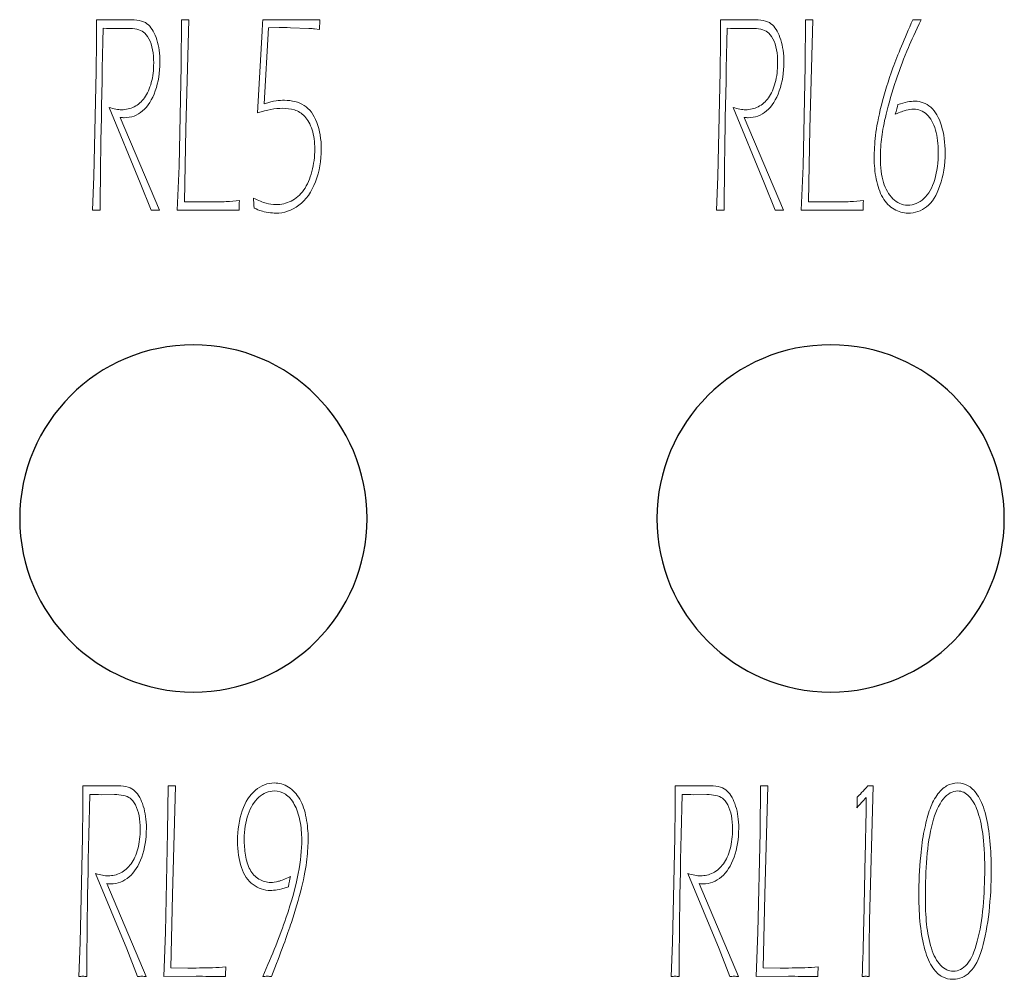
# Model space of a CAD drawing. Units: millimetres. Extents: x -312 to 886, y -114 to 160.
# Drawn here: x -296 to -287, y -2 to 6 of the extents above; entities that cross this region are included whole.
import ezdxf

# ---------------------------------------------------------------- set-up
doc = ezdxf.new("R2010")
doc.units = ezdxf.units.MM
doc.header["$MEASUREMENT"] = 0
doc.layers.add('Camada 1', color=7, linetype='Continuous')

msp = doc.modelspace()

# ---------------------------------------------------------------- linework, layer by layer
at = {"layer": 'Camada 1', "lineweight": 9}
for points, knots in [([(-295.63114, 4.58811), (-295.63114, 4.58811), (-295.6195, 4.89435), (-295.6195, 4.89435), (-295.6195, 4.89435), (-295.6195, 4.89435), (-295.59843, 5.8464), (-295.59843, 5.8464), (-295.59843, 5.8464), (-295.59843, 5.8464), (-295.59571, 6.1173), (-295.59571, 6.1173), (-295.59571, 6.1173), (-295.59571, 6.1173), (-295.59487, 6.31451), (-295.59487, 6.31451), (-295.59487, 6.31451), (-295.59487, 6.31451), (-295.44736, 6.31325), (-295.44736, 6.31325), (-295.44736, 6.31325), (-295.44736, 6.31325), (-295.27804, 6.31451), (-295.27804, 6.31451), (-295.27804, 6.31451), (-295.2079, 6.31451), (-295.15664, 6.29857), (-295.12445, 6.26702), (-295.12445, 6.26702), (-295.09237, 6.23556), (-295.067, 6.19027), (-295.04855, 6.13156), (-295.04855, 6.13156), (-295.02999, 6.07296), (-295.02066, 6.00565), (-295.02066, 5.92975), (-295.02066, 5.92975), (-295.02066, 5.83476), (-295.0346, 5.74806), (-295.06239, 5.66911), (-295.06239, 5.66911), (-295.09059, 5.59017), (-295.12843, 5.5302), (-295.17687, 5.48879), (-295.17687, 5.48879), (-295.22541, 5.44738), (-295.28087, 5.42672), (-295.34367, 5.42672), (-295.34367, 5.42672), (-295.35143, 5.42672), (-295.36328, 5.42756), (-295.37911, 5.42935), (-295.37911, 5.42935), (-295.37911, 5.42935), (-295.02318, 4.58811), (-295.02318, 4.58811), (-295.02318, 4.58811), (-295.03565, 4.58895), (-295.04855, 4.58937), (-295.06197, 4.58937), (-295.06197, 4.58937), (-295.0758, 4.58937), (-295.08901, 4.58895), (-295.10097, 4.58811), (-295.10097, 4.58811), (-295.10097, 4.58811), (-295.19815, 4.83836), (-295.19815, 4.83836), (-295.19815, 4.83836), (-295.19815, 4.83836), (-295.4808, 5.51993), (-295.4808, 5.51993), (-295.4808, 5.51993), (-295.43677, 5.50609), (-295.39882, 5.49917), (-295.36663, 5.49917), (-295.36663, 5.49917), (-295.32763, 5.49917), (-295.28968, 5.50829), (-295.2533, 5.52632), (-295.2533, 5.52632), (-295.21681, 5.54446), (-295.18547, 5.57161), (-295.15915, 5.60831), (-295.15915, 5.60831), (-295.13305, 5.64458), (-295.11281, 5.68987), (-295.09835, 5.7446), (-295.09835, 5.7446), (-295.08398, 5.79901), (-295.07685, 5.85856), (-295.07685, 5.92241), (-295.07685, 5.92241), (-295.07685, 5.9655), (-295.08042, 6.00565), (-295.08723, 6.04276), (-295.08723, 6.04276), (-295.09405, 6.0803), (-295.10516, 6.11301), (-295.12057, 6.1411), (-295.12057, 6.1411), (-295.13609, 6.16951), (-295.15181, 6.18943), (-295.16775, 6.20149), (-295.16775, 6.20149), (-295.18389, 6.21313), (-295.20434, 6.22173), (-295.22971, 6.22739), (-295.22971, 6.22739), (-295.25498, 6.23294), (-295.28161, 6.23556), (-295.30991, 6.23556), (-295.30991, 6.23556), (-295.30991, 6.23556), (-295.43142, 6.23431), (-295.43142, 6.23431), (-295.43142, 6.23431), (-295.45826, 6.23431), (-295.49244, 6.23514), (-295.53395, 6.23682), (-295.53395, 6.23682), (-295.54958, 5.56952), (-295.5587, 5.01995), (-295.56121, 4.58811), (-295.56121, 4.58811), (-295.57369, 4.58895), (-295.58533, 4.58937), (-295.59612, 4.58937), (-295.59612, 4.58937), (-295.60703, 4.58937), (-295.61867, 4.58895), (-295.63114, 4.58811)], [0, 0, 0, 0, 0.0294118, 0.0294118, 0.0294118, 0.0294118, 0.0588235, 0.0588235, 0.0588235, 0.0588235, 0.0882353, 0.0882353, 0.0882353, 0.0882353, 0.1176471, 0.1176471, 0.1176471, 0.1176471, 0.1470588, 0.1470588, 0.1470588, 0.1470588, 0.1764706, 0.1764706, 0.1764706, 0.1764706, 0.2058824, 0.2058824, 0.2058824, 0.2058824, 0.2352941, 0.2352941, 0.2352941, 0.2352941, 0.2647059, 0.2647059, 0.2647059, 0.2647059, 0.2941176, 0.2941176, 0.2941176, 0.2941176, 0.3235294, 0.3235294, 0.3235294, 0.3235294, 0.3529412, 0.3529412, 0.3529412, 0.3529412, 0.3823529, 0.3823529, 0.3823529, 0.3823529, 0.4117647, 0.4117647, 0.4117647, 0.4117647, 0.4411765, 0.4411765, 0.4411765, 0.4411765, 0.4705882, 0.4705882, 0.4705882, 0.4705882, 0.5, 0.5, 0.5, 0.5, 0.5294118, 0.5294118, 0.5294118, 0.5294118, 0.5588235, 0.5588235, 0.5588235, 0.5588235, 0.5882353, 0.5882353, 0.5882353, 0.5882353, 0.6176471, 0.6176471, 0.6176471, 0.6176471, 0.6470588, 0.6470588, 0.6470588, 0.6470588, 0.6764706, 0.6764706, 0.6764706, 0.6764706, 0.7058824, 0.7058824, 0.7058824, 0.7058824, 0.7352941, 0.7352941, 0.7352941, 0.7352941, 0.7647059, 0.7647059, 0.7647059, 0.7647059, 0.7941176, 0.7941176, 0.7941176, 0.7941176, 0.8235294, 0.8235294, 0.8235294, 0.8235294, 0.8529412, 0.8529412, 0.8529412, 0.8529412, 0.8823529, 0.8823529, 0.8823529, 0.8823529, 0.9117647, 0.9117647, 0.9117647, 0.9117647, 0.9411765, 0.9411765, 0.9411765, 0.9411765, 1, 1, 1, 1]), ([(-294.86298, 4.58811), (-294.86298, 4.58811), (-294.84725, 4.98891), (-294.84725, 4.98891), (-294.84725, 4.98891), (-294.84725, 4.98891), (-294.82807, 5.89609), (-294.82807, 5.89609), (-294.82807, 5.89609), (-294.82807, 5.89609), (-294.82356, 6.31451), (-294.82356, 6.31451), (-294.82356, 6.31451), (-294.8114, 6.31367), (-294.8005, 6.31325), (-294.79116, 6.31325), (-294.79116, 6.31325), (-294.78152, 6.31325), (-294.7703, 6.31367), (-294.75824, 6.31451), (-294.75824, 6.31451), (-294.75824, 6.31451), (-294.78477, 5.3266), (-294.78477, 5.3266), (-294.78477, 5.3266), (-294.78477, 5.3266), (-294.79892, 4.6658), (-294.79892, 4.6658), (-294.79892, 4.6658), (-294.79892, 4.6658), (-294.64659, 4.66443), (-294.64659, 4.66443), (-294.64659, 4.66443), (-294.53777, 4.66443), (-294.4626, 4.66538), (-294.4216, 4.66705), (-294.4216, 4.66705), (-294.3804, 4.66873), (-294.34046, 4.67177), (-294.30114, 4.67565), (-294.30114, 4.67565), (-294.30324, 4.64294), (-294.30418, 4.61359), (-294.30418, 4.58811), (-294.30418, 4.58811), (-294.40902, 4.58895), (-294.4973, 4.58937), (-294.56911, 4.58937), (-294.56911, 4.58937), (-294.56911, 4.58937), (-294.86298, 4.58811), (-294.86298, 4.58811)], [0, 0, 0, 0, 0.0714286, 0.0714286, 0.0714286, 0.0714286, 0.1428571, 0.1428571, 0.1428571, 0.1428571, 0.2142857, 0.2142857, 0.2142857, 0.2142857, 0.2857143, 0.2857143, 0.2857143, 0.2857143, 0.3571429, 0.3571429, 0.3571429, 0.3571429, 0.4285714, 0.4285714, 0.4285714, 0.4285714, 0.5, 0.5, 0.5, 0.5, 0.5714286, 0.5714286, 0.5714286, 0.5714286, 0.6428571, 0.6428571, 0.6428571, 0.6428571, 0.7142857, 0.7142857, 0.7142857, 0.7142857, 0.7857143, 0.7857143, 0.7857143, 0.7857143, 0.8571429, 0.8571429, 0.8571429, 0.8571429, 1, 1, 1, 1]), ([(-294.1681, 4.60887), (-294.16936, 4.6442), (-294.17135, 4.67439), (-294.17408, 4.69945), (-294.17408, 4.69945), (-294.127, 4.67565), (-294.08884, 4.65972), (-294.0598, 4.65196), (-294.0598, 4.65196), (-294.03034, 4.64378), (-294.00025, 4.6399), (-293.96922, 4.6399), (-293.96922, 4.6399), (-293.92204, 4.6399), (-293.87654, 4.65028), (-293.83251, 4.67135), (-293.83251, 4.67135), (-293.78827, 4.69253), (-293.75021, 4.72618), (-293.71834, 4.77231), (-293.71834, 4.77231), (-293.68647, 4.81802), (-293.66162, 4.87411), (-293.64443, 4.94016), (-293.64443, 4.94016), (-293.62692, 5.00569), (-293.61843, 5.07341), (-293.61843, 5.1424), (-293.61843, 5.1424), (-293.61843, 5.20761), (-293.6265, 5.2658), (-293.64275, 5.31717), (-293.64275, 5.31717), (-293.65858, 5.36843), (-293.68091, 5.40901), (-293.70953, 5.43794), (-293.70953, 5.43794), (-293.73805, 5.4673), (-293.76919, 5.48669), (-293.80315, 5.49707), (-293.80315, 5.49707), (-293.83733, 5.50693), (-293.87277, 5.51217), (-293.90999, 5.51217), (-293.90999, 5.51217), (-293.97603, 5.51217), (-294.05141, 5.49833), (-294.13613, 5.47076), (-294.13613, 5.47076), (-294.13613, 5.47076), (-294.09566, 6.21093), (-294.09566, 6.21093), (-294.09566, 6.21093), (-294.09419, 6.23431), (-294.09167, 6.2688), (-294.08832, 6.31451), (-294.08832, 6.31451), (-293.96429, 6.31367), (-293.8735, 6.31325), (-293.81605, 6.31325), (-293.81605, 6.31325), (-293.81605, 6.31325), (-293.57282, 6.31451), (-293.57282, 6.31451), (-293.57282, 6.31451), (-293.57376, 6.28903), (-293.57439, 6.2645), (-293.57439, 6.2407), (-293.57439, 6.2407), (-293.57439, 6.2407), (-293.57439, 6.22655), (-293.57439, 6.22655), (-293.57439, 6.22655), (-293.57439, 6.22655), (-293.62115, 6.2321), (-293.62115, 6.2321), (-293.62115, 6.2321), (-293.63122, 6.23336), (-293.64778, 6.23473), (-293.67095, 6.23556), (-293.67095, 6.23556), (-293.67095, 6.23556), (-293.83932, 6.24206), (-293.83932, 6.24206), (-293.83932, 6.24206), (-293.88105, 6.2429), (-293.91502, 6.24332), (-293.94133, 6.24332), (-293.94133, 6.24332), (-293.94133, 6.24332), (-294.03747, 6.24206), (-294.03747, 6.24206), (-294.03747, 6.24206), (-294.03747, 6.24206), (-294.07647, 5.55358), (-294.07647, 5.55358), (-294.07647, 5.55358), (-294.03139, 5.56648), (-293.99574, 5.57507), (-293.96891, 5.57895), (-293.96891, 5.57895), (-293.94207, 5.58283), (-293.9168, 5.58461), (-293.89248, 5.58461), (-293.89248, 5.58461), (-293.82465, 5.58461), (-293.76562, 5.5691), (-293.71582, 5.53848), (-293.71582, 5.53848), (-293.66571, 5.50735), (-293.62723, 5.45608), (-293.59987, 5.38447), (-293.59987, 5.38447), (-293.57282, 5.31287), (-293.55919, 5.23214), (-293.55919, 5.1424), (-293.55919, 5.1424), (-293.55919, 5.03934), (-293.57659, 4.941), (-293.61182, 4.84738), (-293.61182, 4.84738), (-293.64705, 4.75334), (-293.69727, 4.68257), (-293.76269, 4.63424), (-293.76269, 4.63424), (-293.828, 4.58643), (-293.89772, 4.56222), (-293.97195, 4.56222), (-293.97195, 4.56222), (-293.98883, 4.56222), (-294.01084, 4.56442), (-294.0382, 4.56872), (-294.0382, 4.56872), (-294.06525, 4.57301), (-294.08737, 4.57773), (-294.10425, 4.58297), (-294.10425, 4.58297), (-294.12092, 4.58811), (-294.14221, 4.59671), (-294.1681, 4.60887)], [0, 0, 0, 0, 0.0277778, 0.0277778, 0.0277778, 0.0277778, 0.0555556, 0.0555556, 0.0555556, 0.0555556, 0.0833333, 0.0833333, 0.0833333, 0.0833333, 0.1111111, 0.1111111, 0.1111111, 0.1111111, 0.1388889, 0.1388889, 0.1388889, 0.1388889, 0.1666667, 0.1666667, 0.1666667, 0.1666667, 0.1944444, 0.1944444, 0.1944444, 0.1944444, 0.2222222, 0.2222222, 0.2222222, 0.2222222, 0.25, 0.25, 0.25, 0.25, 0.2777778, 0.2777778, 0.2777778, 0.2777778, 0.3055556, 0.3055556, 0.3055556, 0.3055556, 0.3333333, 0.3333333, 0.3333333, 0.3333333, 0.3611111, 0.3611111, 0.3611111, 0.3611111, 0.3888889, 0.3888889, 0.3888889, 0.3888889, 0.4166667, 0.4166667, 0.4166667, 0.4166667, 0.4444444, 0.4444444, 0.4444444, 0.4444444, 0.4722222, 0.4722222, 0.4722222, 0.4722222, 0.5, 0.5, 0.5, 0.5, 0.5277778, 0.5277778, 0.5277778, 0.5277778, 0.5555556, 0.5555556, 0.5555556, 0.5555556, 0.5833333, 0.5833333, 0.5833333, 0.5833333, 0.6111111, 0.6111111, 0.6111111, 0.6111111, 0.6388889, 0.6388889, 0.6388889, 0.6388889, 0.6666667, 0.6666667, 0.6666667, 0.6666667, 0.6944444, 0.6944444, 0.6944444, 0.6944444, 0.7222222, 0.7222222, 0.7222222, 0.7222222, 0.75, 0.75, 0.75, 0.75, 0.7777778, 0.7777778, 0.7777778, 0.7777778, 0.8055556, 0.8055556, 0.8055556, 0.8055556, 0.8333333, 0.8333333, 0.8333333, 0.8333333, 0.8611111, 0.8611111, 0.8611111, 0.8611111, 0.8888889, 0.8888889, 0.8888889, 0.8888889, 0.9166667, 0.9166667, 0.9166667, 0.9166667, 0.9444444, 0.9444444, 0.9444444, 0.9444444, 1, 1, 1, 1]), ([(-289.98153, 4.58811), (-289.98153, 4.58811), (-289.96989, 4.89435), (-289.96989, 4.89435), (-289.96989, 4.89435), (-289.96989, 4.89435), (-289.94882, 5.8464), (-289.94882, 5.8464), (-289.94882, 5.8464), (-289.94882, 5.8464), (-289.9461, 6.1173), (-289.9461, 6.1173), (-289.9461, 6.1173), (-289.9461, 6.1173), (-289.94526, 6.31451), (-289.94526, 6.31451), (-289.94526, 6.31451), (-289.94526, 6.31451), (-289.79775, 6.31325), (-289.79775, 6.31325), (-289.79775, 6.31325), (-289.79775, 6.31325), (-289.62843, 6.31451), (-289.62843, 6.31451), (-289.62843, 6.31451), (-289.55829, 6.31451), (-289.50703, 6.29857), (-289.47484, 6.26702), (-289.47484, 6.26702), (-289.44276, 6.23556), (-289.41739, 6.19027), (-289.39894, 6.13156), (-289.39894, 6.13156), (-289.38038, 6.07296), (-289.37105, 6.00565), (-289.37105, 5.92975), (-289.37105, 5.92975), (-289.37105, 5.83476), (-289.38499, 5.74806), (-289.41278, 5.66911), (-289.41278, 5.66911), (-289.44098, 5.59017), (-289.47882, 5.5302), (-289.52726, 5.48879), (-289.52726, 5.48879), (-289.5758, 5.44738), (-289.63126, 5.42672), (-289.69406, 5.42672), (-289.69406, 5.42672), (-289.70182, 5.42672), (-289.71367, 5.42756), (-289.7295, 5.42935), (-289.7295, 5.42935), (-289.7295, 5.42935), (-289.37357, 4.58811), (-289.37357, 4.58811), (-289.37357, 4.58811), (-289.38604, 4.58895), (-289.39894, 4.58937), (-289.41236, 4.58937), (-289.41236, 4.58937), (-289.42619, 4.58937), (-289.4394, 4.58895), (-289.45136, 4.58811), (-289.45136, 4.58811), (-289.45136, 4.58811), (-289.54854, 4.83836), (-289.54854, 4.83836), (-289.54854, 4.83836), (-289.54854, 4.83836), (-289.83119, 5.51993), (-289.83119, 5.51993), (-289.83119, 5.51993), (-289.78716, 5.50609), (-289.74921, 5.49917), (-289.71702, 5.49917), (-289.71702, 5.49917), (-289.67802, 5.49917), (-289.64007, 5.50829), (-289.60369, 5.52632), (-289.60369, 5.52632), (-289.5672, 5.54446), (-289.53586, 5.57161), (-289.50954, 5.60831), (-289.50954, 5.60831), (-289.48344, 5.64458), (-289.4632, 5.68987), (-289.44874, 5.7446), (-289.44874, 5.7446), (-289.43437, 5.79901), (-289.42724, 5.85856), (-289.42724, 5.92241), (-289.42724, 5.92241), (-289.42724, 5.9655), (-289.43081, 6.00565), (-289.43762, 6.04276), (-289.43762, 6.04276), (-289.44444, 6.0803), (-289.45555, 6.11301), (-289.47096, 6.1411), (-289.47096, 6.1411), (-289.48648, 6.16951), (-289.5022, 6.18943), (-289.51814, 6.20149), (-289.51814, 6.20149), (-289.53428, 6.21313), (-289.55473, 6.22173), (-289.5801, 6.22739), (-289.5801, 6.22739), (-289.60537, 6.23294), (-289.632, 6.23556), (-289.6603, 6.23556), (-289.6603, 6.23556), (-289.6603, 6.23556), (-289.78181, 6.23431), (-289.78181, 6.23431), (-289.78181, 6.23431), (-289.80865, 6.23431), (-289.84283, 6.23514), (-289.88435, 6.23682), (-289.88435, 6.23682), (-289.89997, 5.56952), (-289.90909, 5.01995), (-289.9116, 4.58811), (-289.9116, 4.58811), (-289.92408, 4.58895), (-289.93572, 4.58937), (-289.94652, 4.58937), (-289.94652, 4.58937), (-289.95742, 4.58937), (-289.96906, 4.58895), (-289.98153, 4.58811)], [0, 0, 0, 0, 0.0294118, 0.0294118, 0.0294118, 0.0294118, 0.0588235, 0.0588235, 0.0588235, 0.0588235, 0.0882353, 0.0882353, 0.0882353, 0.0882353, 0.1176471, 0.1176471, 0.1176471, 0.1176471, 0.1470588, 0.1470588, 0.1470588, 0.1470588, 0.1764706, 0.1764706, 0.1764706, 0.1764706, 0.2058824, 0.2058824, 0.2058824, 0.2058824, 0.2352941, 0.2352941, 0.2352941, 0.2352941, 0.2647059, 0.2647059, 0.2647059, 0.2647059, 0.2941176, 0.2941176, 0.2941176, 0.2941176, 0.3235294, 0.3235294, 0.3235294, 0.3235294, 0.3529412, 0.3529412, 0.3529412, 0.3529412, 0.3823529, 0.3823529, 0.3823529, 0.3823529, 0.4117647, 0.4117647, 0.4117647, 0.4117647, 0.4411765, 0.4411765, 0.4411765, 0.4411765, 0.4705882, 0.4705882, 0.4705882, 0.4705882, 0.5, 0.5, 0.5, 0.5, 0.5294118, 0.5294118, 0.5294118, 0.5294118, 0.5588235, 0.5588235, 0.5588235, 0.5588235, 0.5882353, 0.5882353, 0.5882353, 0.5882353, 0.6176471, 0.6176471, 0.6176471, 0.6176471, 0.6470588, 0.6470588, 0.6470588, 0.6470588, 0.6764706, 0.6764706, 0.6764706, 0.6764706, 0.7058824, 0.7058824, 0.7058824, 0.7058824, 0.7352941, 0.7352941, 0.7352941, 0.7352941, 0.7647059, 0.7647059, 0.7647059, 0.7647059, 0.7941176, 0.7941176, 0.7941176, 0.7941176, 0.8235294, 0.8235294, 0.8235294, 0.8235294, 0.8529412, 0.8529412, 0.8529412, 0.8529412, 0.8823529, 0.8823529, 0.8823529, 0.8823529, 0.9117647, 0.9117647, 0.9117647, 0.9117647, 0.9411765, 0.9411765, 0.9411765, 0.9411765, 1, 1, 1, 1]), ([(-289.21337, 4.58811), (-289.21337, 4.58811), (-289.19764, 4.98891), (-289.19764, 4.98891), (-289.19764, 4.98891), (-289.19764, 4.98891), (-289.17846, 5.89609), (-289.17846, 5.89609), (-289.17846, 5.89609), (-289.17846, 5.89609), (-289.17395, 6.31451), (-289.17395, 6.31451), (-289.17395, 6.31451), (-289.16179, 6.31367), (-289.15089, 6.31325), (-289.14155, 6.31325), (-289.14155, 6.31325), (-289.13191, 6.31325), (-289.12069, 6.31367), (-289.10864, 6.31451), (-289.10864, 6.31451), (-289.10864, 6.31451), (-289.13516, 5.3266), (-289.13516, 5.3266), (-289.13516, 5.3266), (-289.13516, 5.3266), (-289.14931, 4.6658), (-289.14931, 4.6658), (-289.14931, 4.6658), (-289.14931, 4.6658), (-288.99698, 4.66443), (-288.99698, 4.66443), (-288.99698, 4.66443), (-288.88816, 4.66443), (-288.81299, 4.66538), (-288.77199, 4.66705), (-288.77199, 4.66705), (-288.73079, 4.66873), (-288.69085, 4.67177), (-288.65153, 4.67565), (-288.65153, 4.67565), (-288.65363, 4.64294), (-288.65457, 4.61359), (-288.65457, 4.58811), (-288.65457, 4.58811), (-288.75941, 4.58895), (-288.84769, 4.58937), (-288.9195, 4.58937), (-288.9195, 4.58937), (-288.9195, 4.58937), (-289.21337, 4.58811), (-289.21337, 4.58811)], [0, 0, 0, 0, 0.0714286, 0.0714286, 0.0714286, 0.0714286, 0.1428571, 0.1428571, 0.1428571, 0.1428571, 0.2142857, 0.2142857, 0.2142857, 0.2142857, 0.2857143, 0.2857143, 0.2857143, 0.2857143, 0.3571429, 0.3571429, 0.3571429, 0.3571429, 0.4285714, 0.4285714, 0.4285714, 0.4285714, 0.5, 0.5, 0.5, 0.5, 0.5714286, 0.5714286, 0.5714286, 0.5714286, 0.6428571, 0.6428571, 0.6428571, 0.6428571, 0.7142857, 0.7142857, 0.7142857, 0.7142857, 0.7857143, 0.7857143, 0.7857143, 0.7857143, 0.8571429, 0.8571429, 0.8571429, 0.8571429, 1, 1, 1, 1]), ([(-288.33922, 5.54582), (-288.27547, 5.56648), (-288.22389, 5.57686), (-288.18437, 5.57686), (-288.18437, 5.57686), (-288.131, 5.57686), (-288.08341, 5.5583), (-288.04147, 5.52119), (-288.04147, 5.52119), (-287.99932, 5.48407), (-287.96724, 5.4284), (-287.9447, 5.3547), (-287.9447, 5.3547), (-287.92216, 5.28047), (-287.91105, 5.19849), (-287.91105, 5.10833), (-287.91105, 5.10833), (-287.91105, 5.00013), (-287.92646, 4.90127), (-287.9577, 4.81247), (-287.9577, 4.81247), (-287.98874, 4.72314), (-288.02899, 4.6593), (-288.07858, 4.62051), (-288.07858, 4.62051), (-288.12796, 4.58161), (-288.18384, 4.56222), (-288.24664, 4.56222), (-288.24664, 4.56222), (-288.29015, 4.56222), (-288.33219, 4.57385), (-288.37297, 4.59765), (-288.37297, 4.59765), (-288.41365, 4.62134), (-288.44783, 4.65668), (-288.47561, 4.70459), (-288.47561, 4.70459), (-288.50329, 4.75208), (-288.523, 4.80765), (-288.53516, 4.87149), (-288.53516, 4.87149), (-288.54732, 4.93534), (-288.5533, 4.99835), (-288.5533, 5.06094), (-288.5533, 5.06094), (-288.5533, 5.123), (-288.54931, 5.19157), (-288.54124, 5.2658), (-288.54124, 5.2658), (-288.53285, 5.34002), (-288.51535, 5.43102), (-288.48809, 5.53974), (-288.48809, 5.53974), (-288.46104, 5.64804), (-288.42613, 5.76064), (-288.38325, 5.87796), (-288.38325, 5.87796), (-288.34058, 5.99527), (-288.28082, 6.14068), (-288.20408, 6.31451), (-288.20408, 6.31451), (-288.19171, 6.31367), (-288.17881, 6.31325), (-288.16539, 6.31325), (-288.16539, 6.31325), (-288.15197, 6.31325), (-288.13908, 6.31367), (-288.12671, 6.31451), (-288.12671, 6.31451), (-288.17808, 6.20799), (-288.21676, 6.12464), (-288.24287, 6.06384), (-288.24287, 6.06384), (-288.28281, 5.97074), (-288.32034, 5.87229), (-288.35526, 5.7684), (-288.35526, 5.7684), (-288.39164, 5.65968), (-288.42183, 5.5561), (-288.44531, 5.45818), (-288.44531, 5.45818), (-288.4645, 5.37881), (-288.47792, 5.31025), (-288.48536, 5.2529), (-288.48536, 5.2529), (-288.49312, 5.19209), (-288.49721, 5.12992), (-288.49721, 5.06649), (-288.49721, 5.06649), (-288.49721, 4.97633), (-288.48788, 4.90127), (-288.46911, 4.8413), (-288.46911, 4.8413), (-288.45035, 4.78133), (-288.42225, 4.73174), (-288.3843, 4.69295), (-288.3843, 4.69295), (-288.34634, 4.65416), (-288.30126, 4.63466), (-288.24916, 4.63466), (-288.24916, 4.63466), (-288.19527, 4.63466), (-288.14641, 4.655), (-288.10312, 4.69505), (-288.10312, 4.69505), (-288.05992, 4.7352), (-288.02742, 4.79213), (-288.00572, 4.86594), (-288.00572, 4.86594), (-287.98423, 4.94016), (-287.97332, 5.02246), (-287.97332, 5.11399), (-287.97332, 5.11399), (-287.97332, 5.18727), (-287.98161, 5.25458), (-287.99838, 5.31538), (-287.99838, 5.31538), (-288.01516, 5.37619), (-288.04116, 5.42285), (-288.07628, 5.45566), (-288.07628, 5.45566), (-288.11171, 5.48795), (-288.15176, 5.50441), (-288.19653, 5.50441), (-288.19653, 5.50441), (-288.21834, 5.50441), (-288.24056, 5.50137), (-288.26384, 5.49529), (-288.26384, 5.49529), (-288.2869, 5.48879), (-288.31982, 5.47673), (-288.36207, 5.45776), (-288.36207, 5.45776), (-288.35169, 5.49267), (-288.34414, 5.52202), (-288.33922, 5.54582)], [0, 0, 0, 0, 0.0285714, 0.0285714, 0.0285714, 0.0285714, 0.0571429, 0.0571429, 0.0571429, 0.0571429, 0.0857143, 0.0857143, 0.0857143, 0.0857143, 0.1142857, 0.1142857, 0.1142857, 0.1142857, 0.1428571, 0.1428571, 0.1428571, 0.1428571, 0.1714286, 0.1714286, 0.1714286, 0.1714286, 0.2, 0.2, 0.2, 0.2, 0.2285714, 0.2285714, 0.2285714, 0.2285714, 0.2571429, 0.2571429, 0.2571429, 0.2571429, 0.2857143, 0.2857143, 0.2857143, 0.2857143, 0.3142857, 0.3142857, 0.3142857, 0.3142857, 0.3428571, 0.3428571, 0.3428571, 0.3428571, 0.3714286, 0.3714286, 0.3714286, 0.3714286, 0.4, 0.4, 0.4, 0.4, 0.4285714, 0.4285714, 0.4285714, 0.4285714, 0.4571429, 0.4571429, 0.4571429, 0.4571429, 0.4857143, 0.4857143, 0.4857143, 0.4857143, 0.5142857, 0.5142857, 0.5142857, 0.5142857, 0.5428571, 0.5428571, 0.5428571, 0.5428571, 0.5714286, 0.5714286, 0.5714286, 0.5714286, 0.6, 0.6, 0.6, 0.6, 0.6285714, 0.6285714, 0.6285714, 0.6285714, 0.6571429, 0.6571429, 0.6571429, 0.6571429, 0.6857143, 0.6857143, 0.6857143, 0.6857143, 0.7142857, 0.7142857, 0.7142857, 0.7142857, 0.7428571, 0.7428571, 0.7428571, 0.7428571, 0.7714286, 0.7714286, 0.7714286, 0.7714286, 0.8, 0.8, 0.8, 0.8, 0.8285714, 0.8285714, 0.8285714, 0.8285714, 0.8571429, 0.8571429, 0.8571429, 0.8571429, 0.8857143, 0.8857143, 0.8857143, 0.8857143, 0.9142857, 0.9142857, 0.9142857, 0.9142857, 0.9428571, 0.9428571, 0.9428571, 0.9428571, 1, 1, 1, 1]), ([(-295.75338, -2.35009), (-295.75338, -2.35009), (-295.74175, -2.04385), (-295.74175, -2.04385), (-295.74175, -2.04385), (-295.74175, -2.04385), (-295.72067, -1.0918), (-295.72067, -1.0918), (-295.72067, -1.0918), (-295.72067, -1.0918), (-295.71795, -0.82089), (-295.71795, -0.82089), (-295.71795, -0.82089), (-295.71795, -0.82089), (-295.71711, -0.62369), (-295.71711, -0.62369), (-295.71711, -0.62369), (-295.71711, -0.62369), (-295.5696, -0.62495), (-295.5696, -0.62495), (-295.5696, -0.62495), (-295.5696, -0.62495), (-295.40028, -0.62369), (-295.40028, -0.62369), (-295.40028, -0.62369), (-295.33015, -0.62369), (-295.27888, -0.63962), (-295.24669, -0.67118), (-295.24669, -0.67118), (-295.21461, -0.70263), (-295.18924, -0.74792), (-295.17079, -0.80663), (-295.17079, -0.80663), (-295.15223, -0.86524), (-295.1429, -0.93255), (-295.1429, -1.00845), (-295.1429, -1.00845), (-295.1429, -1.10344), (-295.15685, -1.19014), (-295.18463, -1.26908), (-295.18463, -1.26908), (-295.21283, -1.34803), (-295.25068, -1.40799), (-295.29911, -1.44941), (-295.29911, -1.44941), (-295.34765, -1.49082), (-295.40311, -1.51147), (-295.46591, -1.51147), (-295.46591, -1.51147), (-295.47367, -1.51147), (-295.48552, -1.51063), (-295.50135, -1.50885), (-295.50135, -1.50885), (-295.50135, -1.50885), (-295.14542, -2.35009), (-295.14542, -2.35009), (-295.14542, -2.35009), (-295.15789, -2.34925), (-295.17079, -2.34883), (-295.18421, -2.34883), (-295.18421, -2.34883), (-295.19805, -2.34883), (-295.21126, -2.34925), (-295.22321, -2.35009), (-295.22321, -2.35009), (-295.22321, -2.35009), (-295.3204, -2.09983), (-295.3204, -2.09983), (-295.3204, -2.09983), (-295.3204, -2.09983), (-295.60304, -1.41827), (-295.60304, -1.41827), (-295.60304, -1.41827), (-295.55901, -1.43211), (-295.52106, -1.43903), (-295.48887, -1.43903), (-295.48887, -1.43903), (-295.44987, -1.43903), (-295.41192, -1.42991), (-295.37554, -1.41187), (-295.37554, -1.41187), (-295.33906, -1.39374), (-295.30771, -1.36658), (-295.2814, -1.32989), (-295.2814, -1.32989), (-295.25529, -1.29361), (-295.23506, -1.24832), (-295.22059, -1.1936), (-295.22059, -1.1936), (-295.20623, -1.13919), (-295.1991, -1.07964), (-295.1991, -1.01579), (-295.1991, -1.01579), (-295.1991, -0.9727), (-295.20266, -0.93255), (-295.20948, -0.89543), (-295.20948, -0.89543), (-295.21629, -0.8579), (-295.2274, -0.82519), (-295.24281, -0.79709), (-295.24281, -0.79709), (-295.25833, -0.76868), (-295.27406, -0.74876), (-295.28999, -0.73671), (-295.28999, -0.73671), (-295.30614, -0.72507), (-295.32658, -0.71647), (-295.35195, -0.71081), (-295.35195, -0.71081), (-295.37722, -0.70525), (-295.40385, -0.70263), (-295.43216, -0.70263), (-295.43216, -0.70263), (-295.43216, -0.70263), (-295.55366, -0.70389), (-295.55366, -0.70389), (-295.55366, -0.70389), (-295.5805, -0.70389), (-295.61468, -0.70305), (-295.6562, -0.70137), (-295.6562, -0.70137), (-295.67182, -1.36868), (-295.68094, -1.91825), (-295.68346, -2.35009), (-295.68346, -2.35009), (-295.69593, -2.34925), (-295.70757, -2.34883), (-295.71837, -2.34883), (-295.71837, -2.34883), (-295.72927, -2.34883), (-295.74091, -2.34925), (-295.75338, -2.35009)], [0, 0, 0, 0, 0.0294118, 0.0294118, 0.0294118, 0.0294118, 0.0588235, 0.0588235, 0.0588235, 0.0588235, 0.0882353, 0.0882353, 0.0882353, 0.0882353, 0.1176471, 0.1176471, 0.1176471, 0.1176471, 0.1470588, 0.1470588, 0.1470588, 0.1470588, 0.1764706, 0.1764706, 0.1764706, 0.1764706, 0.2058824, 0.2058824, 0.2058824, 0.2058824, 0.2352941, 0.2352941, 0.2352941, 0.2352941, 0.2647059, 0.2647059, 0.2647059, 0.2647059, 0.2941176, 0.2941176, 0.2941176, 0.2941176, 0.3235294, 0.3235294, 0.3235294, 0.3235294, 0.3529412, 0.3529412, 0.3529412, 0.3529412, 0.3823529, 0.3823529, 0.3823529, 0.3823529, 0.4117647, 0.4117647, 0.4117647, 0.4117647, 0.4411765, 0.4411765, 0.4411765, 0.4411765, 0.4705882, 0.4705882, 0.4705882, 0.4705882, 0.5, 0.5, 0.5, 0.5, 0.5294118, 0.5294118, 0.5294118, 0.5294118, 0.5588235, 0.5588235, 0.5588235, 0.5588235, 0.5882353, 0.5882353, 0.5882353, 0.5882353, 0.6176471, 0.6176471, 0.6176471, 0.6176471, 0.6470588, 0.6470588, 0.6470588, 0.6470588, 0.6764706, 0.6764706, 0.6764706, 0.6764706, 0.7058824, 0.7058824, 0.7058824, 0.7058824, 0.7352941, 0.7352941, 0.7352941, 0.7352941, 0.7647059, 0.7647059, 0.7647059, 0.7647059, 0.7941176, 0.7941176, 0.7941176, 0.7941176, 0.8235294, 0.8235294, 0.8235294, 0.8235294, 0.8529412, 0.8529412, 0.8529412, 0.8529412, 0.8823529, 0.8823529, 0.8823529, 0.8823529, 0.9117647, 0.9117647, 0.9117647, 0.9117647, 0.9411765, 0.9411765, 0.9411765, 0.9411765, 1, 1, 1, 1]), ([(-294.98522, -2.35009), (-294.98522, -2.35009), (-294.9695, -1.94928), (-294.9695, -1.94928), (-294.9695, -1.94928), (-294.9695, -1.94928), (-294.95031, -1.0421), (-294.95031, -1.0421), (-294.95031, -1.0421), (-294.95031, -1.0421), (-294.9458, -0.62369), (-294.9458, -0.62369), (-294.9458, -0.62369), (-294.93364, -0.62453), (-294.92274, -0.62495), (-294.91341, -0.62495), (-294.91341, -0.62495), (-294.90376, -0.62495), (-294.89254, -0.62453), (-294.88049, -0.62369), (-294.88049, -0.62369), (-294.88049, -0.62369), (-294.90701, -1.61159), (-294.90701, -1.61159), (-294.90701, -1.61159), (-294.90701, -1.61159), (-294.92117, -2.2724), (-294.92117, -2.2724), (-294.92117, -2.2724), (-294.92117, -2.2724), (-294.76883, -2.27376), (-294.76883, -2.27376), (-294.76883, -2.27376), (-294.66001, -2.27376), (-294.58484, -2.27282), (-294.54385, -2.27114), (-294.54385, -2.27114), (-294.50265, -2.26946), (-294.4627, -2.26642), (-294.42339, -2.26254), (-294.42339, -2.26254), (-294.42548, -2.29525), (-294.42643, -2.32461), (-294.42643, -2.35009), (-294.42643, -2.35009), (-294.53127, -2.34925), (-294.61954, -2.34883), (-294.69136, -2.34883), (-294.69136, -2.34883), (-294.69136, -2.34883), (-294.98522, -2.35009), (-294.98522, -2.35009)], [0, 0, 0, 0, 0.0714286, 0.0714286, 0.0714286, 0.0714286, 0.1428571, 0.1428571, 0.1428571, 0.1428571, 0.2142857, 0.2142857, 0.2142857, 0.2142857, 0.2857143, 0.2857143, 0.2857143, 0.2857143, 0.3571429, 0.3571429, 0.3571429, 0.3571429, 0.4285714, 0.4285714, 0.4285714, 0.4285714, 0.5, 0.5, 0.5, 0.5, 0.5714286, 0.5714286, 0.5714286, 0.5714286, 0.6428571, 0.6428571, 0.6428571, 0.6428571, 0.7142857, 0.7142857, 0.7142857, 0.7142857, 0.7857143, 0.7857143, 0.7857143, 0.7857143, 0.8571429, 0.8571429, 0.8571429, 0.8571429, 1, 1, 1, 1]), ([(-294.08832, -2.35009), (-294.00277, -2.1555), (-293.93326, -1.98), (-293.87979, -1.82337), (-293.87979, -1.82337), (-293.82643, -1.66674), (-293.78921, -1.53171), (-293.76793, -1.41785), (-293.76793, -1.41785), (-293.74665, -1.30441), (-293.73606, -1.20261), (-293.73606, -1.11245), (-293.73606, -1.11245), (-293.73606, -1.05332), (-293.74161, -0.99555), (-293.75273, -0.93947), (-293.75273, -0.93947), (-293.76394, -0.88296), (-293.78061, -0.83379), (-293.80336, -0.79154), (-293.80336, -0.79154), (-293.82611, -0.74971), (-293.85306, -0.71857), (-293.8844, -0.69917), (-293.8844, -0.69917), (-293.91575, -0.67978), (-293.9492, -0.67024), (-293.98463, -0.67024), (-293.98463, -0.67024), (-294.0359, -0.67024), (-294.08276, -0.68932), (-294.1248, -0.72727), (-294.1248, -0.72727), (-294.16705, -0.76522), (-294.19945, -0.81691), (-294.22251, -0.8838), (-294.22251, -0.8838), (-294.24547, -0.95026), (-294.2569, -1.02407), (-294.2569, -1.10595), (-294.2569, -1.10595), (-294.2569, -1.15554), (-294.25313, -1.20482), (-294.24547, -1.25304), (-294.24547, -1.25304), (-294.23792, -1.30137), (-294.22398, -1.34457), (-294.20406, -1.38252), (-294.20406, -1.38252), (-294.18393, -1.42047), (-294.15741, -1.44888), (-294.12375, -1.4688), (-294.12375, -1.4688), (-294.09041, -1.48862), (-294.05519, -1.49858), (-294.01818, -1.49858), (-294.01818, -1.49858), (-293.997, -1.49858), (-293.9732, -1.49512), (-293.94689, -1.48862), (-293.94689, -1.48862), (-293.92057, -1.48212), (-293.88409, -1.46744), (-293.83786, -1.44416), (-293.83786, -1.44416), (-293.84446, -1.47132), (-293.85044, -1.50246), (-293.85599, -1.53737), (-293.85599, -1.53737), (-293.90076, -1.55246), (-293.93504, -1.56148), (-293.958, -1.56536), (-293.958, -1.56536), (-293.98128, -1.56924), (-294.00203, -1.57102), (-294.02028, -1.57102), (-294.02028, -1.57102), (-294.07741, -1.57102), (-294.12983, -1.5533), (-294.17712, -1.51839), (-294.17712, -1.51839), (-294.22451, -1.48348), (-294.25973, -1.43169), (-294.2829, -1.36312), (-294.2829, -1.36312), (-294.30597, -1.29445), (-294.3176, -1.21467), (-294.3176, -1.12367), (-294.3176, -1.12367), (-294.3176, -1.02145), (-294.30345, -0.93045), (-294.27493, -0.8493), (-294.27493, -0.8493), (-294.24652, -0.76868), (-294.20658, -0.70609), (-294.1551, -0.663), (-294.1551, -0.663), (-294.10373, -0.61939), (-294.04712, -0.59779), (-293.98537, -0.59779), (-293.98537, -0.59779), (-293.94028, -0.59779), (-293.89751, -0.61037), (-293.85673, -0.63491), (-293.85673, -0.63491), (-293.81605, -0.65996), (-293.78187, -0.69655), (-293.75482, -0.74446), (-293.75482, -0.74446), (-293.72746, -0.79238), (-293.70796, -0.84888), (-293.69601, -0.91315), (-293.69601, -0.91315), (-293.68416, -0.97784), (-293.67839, -1.04085), (-293.67839, -1.10207), (-293.67839, -1.10207), (-293.67839, -1.15512), (-293.68217, -1.21771), (-293.68982, -1.2889), (-293.68982, -1.2889), (-293.69758, -1.36008), (-293.71373, -1.44637), (-293.73857, -1.54775), (-293.73857, -1.54775), (-293.76321, -1.64955), (-293.79382, -1.75439), (-293.82968, -1.86216), (-293.82968, -1.86216), (-293.86585, -1.97004), (-293.92592, -2.13265), (-294.00937, -2.35009), (-294.00937, -2.35009), (-294.02174, -2.34925), (-294.03495, -2.34883), (-294.0489, -2.34883), (-294.0489, -2.34883), (-294.06326, -2.34883), (-294.07647, -2.34925), (-294.08832, -2.35009)], [0, 0, 0, 0, 0.0277778, 0.0277778, 0.0277778, 0.0277778, 0.0555556, 0.0555556, 0.0555556, 0.0555556, 0.0833333, 0.0833333, 0.0833333, 0.0833333, 0.1111111, 0.1111111, 0.1111111, 0.1111111, 0.1388889, 0.1388889, 0.1388889, 0.1388889, 0.1666667, 0.1666667, 0.1666667, 0.1666667, 0.1944444, 0.1944444, 0.1944444, 0.1944444, 0.2222222, 0.2222222, 0.2222222, 0.2222222, 0.25, 0.25, 0.25, 0.25, 0.2777778, 0.2777778, 0.2777778, 0.2777778, 0.3055556, 0.3055556, 0.3055556, 0.3055556, 0.3333333, 0.3333333, 0.3333333, 0.3333333, 0.3611111, 0.3611111, 0.3611111, 0.3611111, 0.3888889, 0.3888889, 0.3888889, 0.3888889, 0.4166667, 0.4166667, 0.4166667, 0.4166667, 0.4444444, 0.4444444, 0.4444444, 0.4444444, 0.4722222, 0.4722222, 0.4722222, 0.4722222, 0.5, 0.5, 0.5, 0.5, 0.5277778, 0.5277778, 0.5277778, 0.5277778, 0.5555556, 0.5555556, 0.5555556, 0.5555556, 0.5833333, 0.5833333, 0.5833333, 0.5833333, 0.6111111, 0.6111111, 0.6111111, 0.6111111, 0.6388889, 0.6388889, 0.6388889, 0.6388889, 0.6666667, 0.6666667, 0.6666667, 0.6666667, 0.6944444, 0.6944444, 0.6944444, 0.6944444, 0.7222222, 0.7222222, 0.7222222, 0.7222222, 0.75, 0.75, 0.75, 0.75, 0.7777778, 0.7777778, 0.7777778, 0.7777778, 0.8055556, 0.8055556, 0.8055556, 0.8055556, 0.8333333, 0.8333333, 0.8333333, 0.8333333, 0.8611111, 0.8611111, 0.8611111, 0.8611111, 0.8888889, 0.8888889, 0.8888889, 0.8888889, 0.9166667, 0.9166667, 0.9166667, 0.9166667, 0.9444444, 0.9444444, 0.9444444, 0.9444444, 1, 1, 1, 1]), ([(-290.3902, -2.35009), (-290.3902, -2.35009), (-290.37856, -2.04385), (-290.37856, -2.04385), (-290.37856, -2.04385), (-290.37856, -2.04385), (-290.35749, -1.0918), (-290.35749, -1.0918), (-290.35749, -1.0918), (-290.35749, -1.0918), (-290.35476, -0.82089), (-290.35476, -0.82089), (-290.35476, -0.82089), (-290.35476, -0.82089), (-290.35392, -0.62369), (-290.35392, -0.62369), (-290.35392, -0.62369), (-290.35392, -0.62369), (-290.20641, -0.62495), (-290.20641, -0.62495), (-290.20641, -0.62495), (-290.20641, -0.62495), (-290.0371, -0.62369), (-290.0371, -0.62369), (-290.0371, -0.62369), (-289.96706, -0.62369), (-289.91569, -0.63962), (-289.88351, -0.67118), (-289.88351, -0.67118), (-289.85143, -0.70263), (-289.82605, -0.74792), (-289.8076, -0.80663), (-289.8076, -0.80663), (-289.78905, -0.86524), (-289.77971, -0.93255), (-289.77971, -1.00845), (-289.77971, -1.00845), (-289.77971, -1.10344), (-289.79366, -1.19014), (-289.82155, -1.26908), (-289.82155, -1.26908), (-289.84964, -1.34803), (-289.8876, -1.40799), (-289.93593, -1.44941), (-289.93593, -1.44941), (-289.98447, -1.49082), (-290.03993, -1.51147), (-290.10273, -1.51147), (-290.10273, -1.51147), (-290.11048, -1.51147), (-290.12233, -1.51063), (-290.13816, -1.50885), (-290.13816, -1.50885), (-290.13816, -1.50885), (-289.78223, -2.35009), (-289.78223, -2.35009), (-289.78223, -2.35009), (-289.79471, -2.34925), (-289.8076, -2.34883), (-289.82102, -2.34883), (-289.82102, -2.34883), (-289.83486, -2.34883), (-289.84807, -2.34925), (-289.86002, -2.35009), (-289.86002, -2.35009), (-289.86002, -2.35009), (-289.95721, -2.09983), (-289.95721, -2.09983), (-289.95721, -2.09983), (-289.95721, -2.09983), (-290.23986, -1.41827), (-290.23986, -1.41827), (-290.23986, -1.41827), (-290.19582, -1.43211), (-290.15787, -1.43903), (-290.12569, -1.43903), (-290.12569, -1.43903), (-290.08669, -1.43903), (-290.04873, -1.42991), (-290.01235, -1.41187), (-290.01235, -1.41187), (-289.97587, -1.39374), (-289.94452, -1.36658), (-289.91821, -1.32989), (-289.91821, -1.32989), (-289.8921, -1.29361), (-289.87187, -1.24832), (-289.8574, -1.1936), (-289.8574, -1.1936), (-289.84304, -1.13919), (-289.83591, -1.07964), (-289.83591, -1.01579), (-289.83591, -1.01579), (-289.83591, -0.9727), (-289.83947, -0.93255), (-289.84629, -0.89543), (-289.84629, -0.89543), (-289.8531, -0.8579), (-289.86422, -0.82519), (-289.87973, -0.79709), (-289.87973, -0.79709), (-289.89514, -0.76868), (-289.91087, -0.74876), (-289.92681, -0.73671), (-289.92681, -0.73671), (-289.94295, -0.72507), (-289.9635, -0.71647), (-289.98877, -0.71081), (-289.98877, -0.71081), (-290.01403, -0.70525), (-290.04066, -0.70263), (-290.06897, -0.70263), (-290.06897, -0.70263), (-290.06897, -0.70263), (-290.19048, -0.70389), (-290.19048, -0.70389), (-290.19048, -0.70389), (-290.21732, -0.70389), (-290.25149, -0.70305), (-290.29301, -0.70137), (-290.29301, -0.70137), (-290.30863, -1.36868), (-290.31775, -1.91825), (-290.32027, -2.35009), (-290.32027, -2.35009), (-290.33275, -2.34925), (-290.34438, -2.34883), (-290.35529, -2.34883), (-290.35529, -2.34883), (-290.36608, -2.34883), (-290.37772, -2.34925), (-290.3902, -2.35009)], [0, 0, 0, 0, 0.0294118, 0.0294118, 0.0294118, 0.0294118, 0.0588235, 0.0588235, 0.0588235, 0.0588235, 0.0882353, 0.0882353, 0.0882353, 0.0882353, 0.1176471, 0.1176471, 0.1176471, 0.1176471, 0.1470588, 0.1470588, 0.1470588, 0.1470588, 0.1764706, 0.1764706, 0.1764706, 0.1764706, 0.2058824, 0.2058824, 0.2058824, 0.2058824, 0.2352941, 0.2352941, 0.2352941, 0.2352941, 0.2647059, 0.2647059, 0.2647059, 0.2647059, 0.2941176, 0.2941176, 0.2941176, 0.2941176, 0.3235294, 0.3235294, 0.3235294, 0.3235294, 0.3529412, 0.3529412, 0.3529412, 0.3529412, 0.3823529, 0.3823529, 0.3823529, 0.3823529, 0.4117647, 0.4117647, 0.4117647, 0.4117647, 0.4411765, 0.4411765, 0.4411765, 0.4411765, 0.4705882, 0.4705882, 0.4705882, 0.4705882, 0.5, 0.5, 0.5, 0.5, 0.5294118, 0.5294118, 0.5294118, 0.5294118, 0.5588235, 0.5588235, 0.5588235, 0.5588235, 0.5882353, 0.5882353, 0.5882353, 0.5882353, 0.6176471, 0.6176471, 0.6176471, 0.6176471, 0.6470588, 0.6470588, 0.6470588, 0.6470588, 0.6764706, 0.6764706, 0.6764706, 0.6764706, 0.7058824, 0.7058824, 0.7058824, 0.7058824, 0.7352941, 0.7352941, 0.7352941, 0.7352941, 0.7647059, 0.7647059, 0.7647059, 0.7647059, 0.7941176, 0.7941176, 0.7941176, 0.7941176, 0.8235294, 0.8235294, 0.8235294, 0.8235294, 0.8529412, 0.8529412, 0.8529412, 0.8529412, 0.8823529, 0.8823529, 0.8823529, 0.8823529, 0.9117647, 0.9117647, 0.9117647, 0.9117647, 0.9411765, 0.9411765, 0.9411765, 0.9411765, 1, 1, 1, 1]), ([(-289.62204, -2.35009), (-289.62204, -2.35009), (-289.60631, -1.94928), (-289.60631, -1.94928), (-289.60631, -1.94928), (-289.60631, -1.94928), (-289.58712, -1.0421), (-289.58712, -1.0421), (-289.58712, -1.0421), (-289.58712, -1.0421), (-289.58262, -0.62369), (-289.58262, -0.62369), (-289.58262, -0.62369), (-289.57045, -0.62453), (-289.55955, -0.62495), (-289.55022, -0.62495), (-289.55022, -0.62495), (-289.54058, -0.62495), (-289.52936, -0.62453), (-289.5173, -0.62369), (-289.5173, -0.62369), (-289.5173, -0.62369), (-289.54383, -1.61159), (-289.54383, -1.61159), (-289.54383, -1.61159), (-289.54383, -1.61159), (-289.55798, -2.2724), (-289.55798, -2.2724), (-289.55798, -2.2724), (-289.55798, -2.2724), (-289.40565, -2.27376), (-289.40565, -2.27376), (-289.40565, -2.27376), (-289.29682, -2.27376), (-289.22165, -2.27282), (-289.18066, -2.27114), (-289.18066, -2.27114), (-289.13946, -2.26946), (-289.09951, -2.26642), (-289.0602, -2.26254), (-289.0602, -2.26254), (-289.0623, -2.29525), (-289.06324, -2.32461), (-289.06324, -2.35009), (-289.06324, -2.35009), (-289.16808, -2.34925), (-289.25635, -2.34883), (-289.32827, -2.34883), (-289.32827, -2.34883), (-289.32827, -2.34883), (-289.62204, -2.35009), (-289.62204, -2.35009)], [0, 0, 0, 0, 0.0714286, 0.0714286, 0.0714286, 0.0714286, 0.1428571, 0.1428571, 0.1428571, 0.1428571, 0.2142857, 0.2142857, 0.2142857, 0.2142857, 0.2857143, 0.2857143, 0.2857143, 0.2857143, 0.3571429, 0.3571429, 0.3571429, 0.3571429, 0.4285714, 0.4285714, 0.4285714, 0.4285714, 0.5, 0.5, 0.5, 0.5, 0.5714286, 0.5714286, 0.5714286, 0.5714286, 0.6428571, 0.6428571, 0.6428571, 0.6428571, 0.7142857, 0.7142857, 0.7142857, 0.7142857, 0.7857143, 0.7857143, 0.7857143, 0.7857143, 0.8571429, 0.8571429, 0.8571429, 0.8571429, 1, 1, 1, 1]), ([(-288.66296, -2.35009), (-288.65657, -2.21243), (-288.65153, -2.05066), (-288.64744, -1.86436), (-288.64744, -1.86436), (-288.64744, -1.86436), (-288.63434, -1.24707), (-288.63434, -1.24707), (-288.63434, -1.24707), (-288.62899, -1.02229), (-288.62595, -0.8493), (-288.62574, -0.72853), (-288.62574, -0.72853), (-288.6399, -0.74362), (-288.66799, -0.77508), (-288.70993, -0.82299), (-288.70993, -0.82299), (-288.70741, -0.78975), (-288.70626, -0.75788), (-288.70626, -0.72727), (-288.70626, -0.72727), (-288.68571, -0.70609), (-288.65353, -0.6716), (-288.61023, -0.62369), (-288.61023, -0.62369), (-288.60194, -0.62453), (-288.59387, -0.62495), (-288.58643, -0.62495), (-288.58643, -0.62495), (-288.57815, -0.62495), (-288.57028, -0.62453), (-288.56273, -0.62369), (-288.56273, -0.62369), (-288.56273, -0.62369), (-288.59481, -1.84402), (-288.59481, -1.84402), (-288.59481, -1.84402), (-288.59481, -1.84402), (-288.59838, -2.07184), (-288.59838, -2.07184), (-288.59838, -2.07184), (-288.5989, -2.10812), (-288.59911, -2.14429), (-288.59911, -2.18056), (-288.59911, -2.18056), (-288.59911, -2.22543), (-288.59869, -2.28194), (-288.59765, -2.35009), (-288.59765, -2.35009), (-288.61054, -2.34925), (-288.62144, -2.34883), (-288.63025, -2.34883), (-288.63025, -2.34883), (-288.63916, -2.34883), (-288.64996, -2.34925), (-288.66296, -2.35009)], [0, 0, 0, 0, 0.0666667, 0.0666667, 0.0666667, 0.0666667, 0.1333333, 0.1333333, 0.1333333, 0.1333333, 0.2, 0.2, 0.2, 0.2, 0.2666667, 0.2666667, 0.2666667, 0.2666667, 0.3333333, 0.3333333, 0.3333333, 0.3333333, 0.4, 0.4, 0.4, 0.4, 0.4666667, 0.4666667, 0.4666667, 0.4666667, 0.5333333, 0.5333333, 0.5333333, 0.5333333, 0.6, 0.6, 0.6, 0.6, 0.6666667, 0.6666667, 0.6666667, 0.6666667, 0.7333333, 0.7333333, 0.7333333, 0.7333333, 0.8, 0.8, 0.8, 0.8, 0.8666667, 0.8666667, 0.8666667, 0.8666667, 1, 1, 1, 1]), ([(-287.79688, -0.59779), (-287.7605, -0.59779), (-287.72706, -0.60733), (-287.69644, -0.62631), (-287.69644, -0.62631), (-287.66583, -0.64528), (-287.637, -0.67674), (-287.61016, -0.72035), (-287.61016, -0.72035), (-287.58311, -0.76428), (-287.56078, -0.82131), (-287.54306, -0.89197), (-287.54306, -0.89197), (-287.52534, -0.96232), (-287.51266, -1.03959), (-287.5048, -1.12325), (-287.5048, -1.12325), (-287.49725, -1.20733), (-287.49347, -1.2954), (-287.49347, -1.38808), (-287.49347, -1.38808), (-287.49347, -1.51409), (-287.50029, -1.63917), (-287.51371, -1.76382), (-287.51371, -1.76382), (-287.52734, -1.88848), (-287.54809, -1.99982), (-287.57651, -2.09732), (-287.57651, -2.09732), (-287.6045, -2.1944), (-287.64098, -2.26506), (-287.68606, -2.30951), (-287.68606, -2.30951), (-287.73083, -2.35396), (-287.7822, -2.37598), (-287.83997, -2.37598), (-287.83997, -2.37598), (-287.8731, -2.37598), (-287.90465, -2.36864), (-287.93485, -2.35396), (-287.93485, -2.35396), (-287.96494, -2.33887), (-287.99408, -2.31171), (-288.02239, -2.27156), (-288.02239, -2.27156), (-288.0507, -2.23141), (-288.0747, -2.17752), (-288.094, -2.10895), (-288.094, -2.10895), (-288.11329, -2.04081), (-288.12712, -1.96438), (-288.13604, -1.8803), (-288.13604, -1.8803), (-288.14484, -1.7958), (-288.14946, -1.70993), (-288.14946, -1.62239), (-288.14946, -1.62239), (-288.14946, -1.49816), (-288.1439, -1.37644), (-288.13247, -1.2565), (-288.13247, -1.2565), (-288.1244, -1.17242), (-288.11402, -1.09735), (-288.1006, -1.03089), (-288.1006, -1.03089), (-288.08718, -0.96494), (-288.07177, -0.90497), (-288.05426, -0.8515), (-288.05426, -0.8515), (-288.03675, -0.79793), (-288.01432, -0.75096), (-287.98643, -0.71081), (-287.98643, -0.71081), (-287.95886, -0.67118), (-287.92919, -0.64224), (-287.89732, -0.62453), (-287.89732, -0.62453), (-287.86555, -0.60691), (-287.832, -0.59779), (-287.79688, -0.59779)], [0, 0, 0, 0, 0.047619, 0.047619, 0.047619, 0.047619, 0.0952381, 0.0952381, 0.0952381, 0.0952381, 0.1428571, 0.1428571, 0.1428571, 0.1428571, 0.1904762, 0.1904762, 0.1904762, 0.1904762, 0.2380952, 0.2380952, 0.2380952, 0.2380952, 0.2857143, 0.2857143, 0.2857143, 0.2857143, 0.3333333, 0.3333333, 0.3333333, 0.3333333, 0.3809524, 0.3809524, 0.3809524, 0.3809524, 0.4285714, 0.4285714, 0.4285714, 0.4285714, 0.4761905, 0.4761905, 0.4761905, 0.4761905, 0.5238095, 0.5238095, 0.5238095, 0.5238095, 0.5714286, 0.5714286, 0.5714286, 0.5714286, 0.6190476, 0.6190476, 0.6190476, 0.6190476, 0.6666667, 0.6666667, 0.6666667, 0.6666667, 0.7142857, 0.7142857, 0.7142857, 0.7142857, 0.7619048, 0.7619048, 0.7619048, 0.7619048, 0.8095238, 0.8095238, 0.8095238, 0.8095238, 0.8571429, 0.8571429, 0.8571429, 0.8571429, 0.9047619, 0.9047619, 0.9047619, 0.9047619, 1, 1, 1, 1]), ([(-287.79814, -0.67024), (-287.84395, -0.67024), (-287.88746, -0.69487), (-287.92824, -0.74404), (-287.92824, -0.74404), (-287.96892, -0.79363), (-288.00163, -0.86618), (-288.02637, -0.96148), (-288.02637, -0.96148), (-288.05122, -1.0572), (-288.06789, -1.16246), (-288.0768, -1.27726), (-288.0768, -1.27726), (-288.08561, -1.39153), (-288.09022, -1.50717), (-288.09022, -1.62323), (-288.09022, -1.62323), (-288.09022, -1.71507), (-288.08645, -1.8001), (-288.07879, -1.87726), (-288.07879, -1.87726), (-288.07104, -1.95494), (-288.05678, -2.02697), (-288.03581, -2.09386), (-288.03581, -2.09386), (-288.01474, -2.16033), (-287.98664, -2.21201), (-287.95152, -2.24871), (-287.95152, -2.24871), (-287.91661, -2.2854), (-287.87813, -2.30354), (-287.83661, -2.30354), (-287.83661, -2.30354), (-287.79059, -2.30354), (-287.74907, -2.28152), (-287.71206, -2.23791), (-287.71206, -2.23791), (-287.67485, -2.19387), (-287.64402, -2.12489), (-287.61949, -2.03085), (-287.61949, -2.03085), (-287.59464, -1.93723), (-287.57745, -1.83333), (-287.56759, -1.71937), (-287.56759, -1.71937), (-287.55774, -1.60551), (-287.55271, -1.49124), (-287.55271, -1.3756), (-287.55271, -1.3756), (-287.55271, -1.2457), (-287.55879, -1.13919), (-287.57084, -1.0551), (-287.57084, -1.0551), (-287.58311, -0.97144), (-287.59905, -0.90277), (-287.61876, -0.8493), (-287.61876, -0.8493), (-287.63847, -0.79583), (-287.66331, -0.75222), (-287.69361, -0.71951), (-287.69361, -0.71951), (-287.7237, -0.6867), (-287.7584, -0.67024), (-287.79814, -0.67024)], [0, 0, 0, 0, 0.0588235, 0.0588235, 0.0588235, 0.0588235, 0.1176471, 0.1176471, 0.1176471, 0.1176471, 0.1764706, 0.1764706, 0.1764706, 0.1764706, 0.2352941, 0.2352941, 0.2352941, 0.2352941, 0.2941176, 0.2941176, 0.2941176, 0.2941176, 0.3529412, 0.3529412, 0.3529412, 0.3529412, 0.4117647, 0.4117647, 0.4117647, 0.4117647, 0.4705882, 0.4705882, 0.4705882, 0.4705882, 0.5294118, 0.5294118, 0.5294118, 0.5294118, 0.5882353, 0.5882353, 0.5882353, 0.5882353, 0.6470588, 0.6470588, 0.6470588, 0.6470588, 0.7058824, 0.7058824, 0.7058824, 0.7058824, 0.7647059, 0.7647059, 0.7647059, 0.7647059, 0.8235294, 0.8235294, 0.8235294, 0.8235294, 0.8823529, 0.8823529, 0.8823529, 0.8823529, 1, 1, 1, 1])]:
    msp.add_open_spline(points, degree=3, knots=knots, dxfattribs=at)
at = {"layer": 'Camada 1'}
for points in [[(-294.71736, 3.37008), (-293.84886, 3.37008), (-293.14476, 2.66598), (-293.14476, 1.79748), (-293.14476, 1.79748), (-293.14476, 0.92899), (-293.84886, 0.22489), (-294.71736, 0.22489), (-294.71736, 0.22489), (-295.58585, 0.22489), (-296.28995, 0.92899), (-296.28995, 1.79748), (-296.28995, 1.79748), (-296.28995, 2.66598), (-295.58585, 3.37008), (-294.71736, 3.37008)], [(-288.94781, 3.3704), (-288.07932, 3.3704), (-287.37521, 2.66629), (-287.37521, 1.7978), (-287.37521, 1.7978), (-287.37521, 0.9293), (-288.07932, 0.2252), (-288.94781, 0.2252), (-288.94781, 0.2252), (-289.8163, 0.2252), (-290.52041, 0.9293), (-290.52041, 1.7978), (-290.52041, 1.7978), (-290.52041, 2.66629), (-289.8163, 3.3704), (-288.94781, 3.3704)]]:
    msp.add_open_spline(points, degree=3, knots=[0, 0, 0, 0, 0.2, 0.2, 0.2, 0.2, 0.4, 0.4, 0.4, 0.4, 0.6, 0.6, 0.6, 0.6, 1, 1, 1, 1], dxfattribs=at)

doc.saveas('drawing.dxf')
